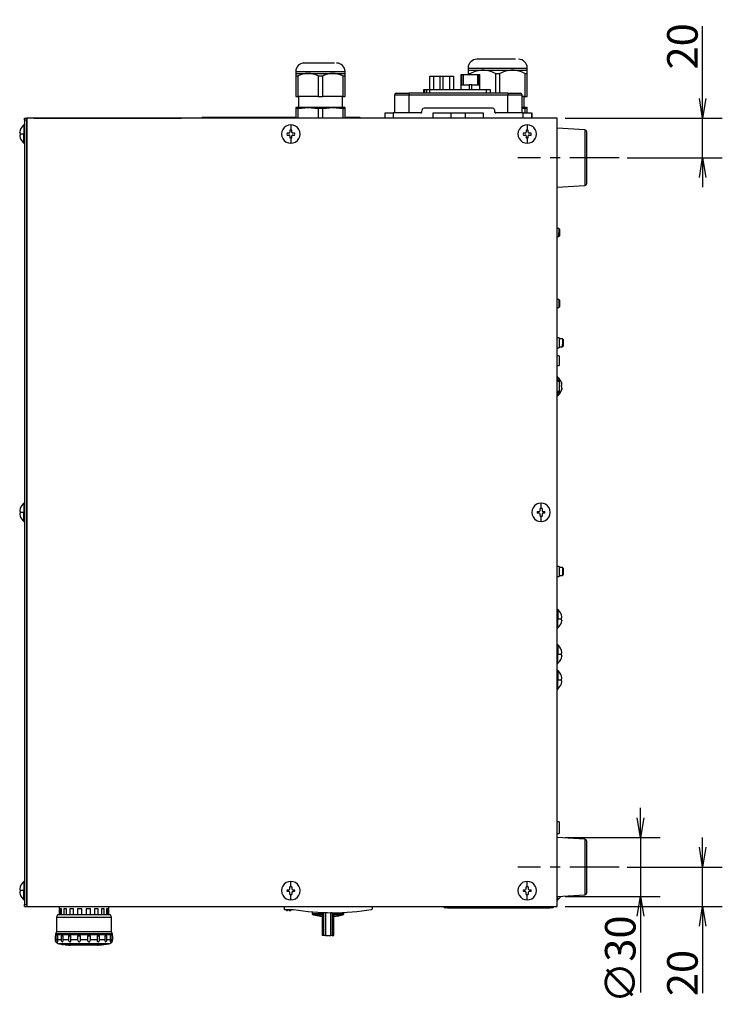
# Model space of a CAD drawing. Extents: x 241 to 2032, y -16 to 1415.
# Drawn here: x 926 to 1283, y 532 to 1032 of the extents above; entities that cross this region are included whole.
import ezdxf

# ---------------------------------------------------------------- set-up
doc = ezdxf.new("R2010")
doc.units = 0
doc.header["$LTSCALE"] = 20
doc.linetypes.add('CENTER', pattern=[2, 1.25, -0.25, 0.25, -0.25])
doc.layers.get('0').update_dxf_attribs({"linetype": 'CONTINUOUS'})
doc.layers.add('MAIN0', color=7, linetype='CONTINUOUS')
doc.dimstyles.new('MAIN001', dxfattribs={"dimtxt": 15.5, "dimasz": 10, "dimexe": 10, "dimexo": 4, "dimgap": 0.09, "dimtad": 1, "dimdec": 3, "dimtxsty": 'STANDARD', "dimcen": 0.09, "dimaunit": 1, "dimazin": 3, "dimtfac": 0.903226, "dimtdec": 4, "dimtmove": 0, "dimatfit": 3, "dimtvp": 0.532258, "dimtolj": 1, "dimtzin": 0})

# ---------------------------------------------------------------- blocks, each defined once
blk = doc.blocks.new('_OPEN')
at = {"color": 0, "linetype": 'BYBLOCK'}
for p, q in [((-1, 0.166667), (0, 0)), ((0, 0), (-1, -0.166667)), ((0, 0), (-1, 0))]:
    blk.add_line(p, q, dxfattribs=at)
blk = doc.blocks.new('*D12')
at = {"layer": 'MAIN0', "color": 0, "linetype": 'BYBLOCK'}
for p, q in [((1241.14, 627.14), (1241.14, 632.14)), ((1202.87, 617.14), (1251.14, 617.14)), ((1241.14, 617.14), (1241.14, 587.14)), ((1202.87, 587.14), (1251.14, 587.14)), ((1241.14, 577.14), (1241.14, 538.5))]:
    blk.add_line(p, q, dxfattribs=at)
at = {"layer": 'MAIN0', "color": 0, "linetype": 'BYBLOCK', "xscale": 10, "yscale": 10, "zscale": 10}
for p, rotation in [((1241.14, 617.14), 270), ((1241.14, 587.14), 90)]:
    blk.add_blockref('_OPEN', p, dxfattribs=dict(at, rotation=rotation))
at = {"layer": 'MAIN0', "color": 0, "linetype": 'BYBLOCK', "insert": (1230.89, 555.25), "char_height": 15.5, "attachment_point": 5, "rotation": 90}
blk.add_mtext('\\A1;∅30', dxfattribs=at)
blk = doc.blocks.new('*D13')
at = {"layer": 'MAIN0', "color": 0, "linetype": 'BYBLOCK'}
for p, q in [((1272.7, 612.14), (1272.7, 617.14)), ((1234.34, 602.14), (1282.7, 602.14)), ((1272.7, 582.14), (1272.7, 602.14)), ((1202.87, 582.14), (1282.7, 582.14)), ((1272.7, 572.14), (1272.7, 538.08))]:
    blk.add_line(p, q, dxfattribs=at)
at = {"layer": 'MAIN0', "color": 0, "linetype": 'BYBLOCK', "xscale": 10, "yscale": 10, "zscale": 10}
for p, rotation in [((1272.7, 602.14), 270), ((1272.7, 582.14), 90)]:
    blk.add_blockref('_OPEN', p, dxfattribs=dict(at, rotation=rotation))
at = {"layer": 'MAIN0', "color": 0, "linetype": 'BYBLOCK', "insert": (1262.45, 548.33), "char_height": 15.5, "attachment_point": 5, "rotation": 90}
blk.add_mtext('\\A1;20', dxfattribs=at)
blk = doc.blocks.new('*D14')
at = {"layer": 'MAIN0', "color": 0, "linetype": 'BYBLOCK'}
for p, q in [((1272.7, 992.14), (1272.7, 1028.91)), ((1202.87, 982.14), (1282.7, 982.14)), ((1272.7, 962.14), (1272.7, 982.14)), ((1234.34, 962.14), (1282.7, 962.14)), ((1272.7, 952.14), (1272.7, 947.14))]:
    blk.add_line(p, q, dxfattribs=at)
at = {"layer": 'MAIN0', "color": 0, "linetype": 'BYBLOCK', "xscale": 10, "yscale": 10, "zscale": 10}
for p, rotation in [((1272.7, 982.14), 270), ((1272.7, 962.14), 90)]:
    blk.add_blockref('_OPEN', p, dxfattribs=dict(at, rotation=rotation))
at = {"layer": 'MAIN0', "color": 0, "linetype": 'BYBLOCK', "insert": (1262.45, 1018.66), "char_height": 15.5, "attachment_point": 5, "rotation": 90}
blk.add_mtext('\\A1;20', dxfattribs=at)

msp = doc.modelspace()

# ---------------------------------------------------------------- linework, layer by layer
at = {"color": 7, "linetype": 'CONTINUOUS'}
for p, q in [((1085.8234, 1010.1396), (1070.4227, 1010.1396)), ((1177.7806, 1012.1396), (1158.1662, 1012.1396)), ((1066.17, 1005.8996), (1066.17, 1004.9481)), ((1066.17, 1004.9481), (1072.4201, 1004.9481)), ((1066.17, 1004.9481), (1066.17, 1003.6481)), ((1072.4201, 1004.9481), (1084.92, 1004.9481)), ((1084.92, 1004.9481), (1091.1701, 1004.9481)), ((1091.1701, 1004.9481), (1091.1701, 1005.8996)), ((1091.1701, 1003.6481), (1091.1701, 1004.9481)), ((1153.6701, 1007.6596), (1153.6701, 1006.5717)), ((1153.6701, 1006.5717), (1161.1701, 1006.5717)), ((1153.6701, 1006.5717), (1153.6701, 1004.8717)), ((1153.6701, 1004.8717), (1154.8126, 1004.8717)), ((1153.6701, 1004.8717), (1153.6701, 1004.3896)), ((1154.8126, 1004.3896), (1154.8126, 1004.8717)), ((1161.1701, 1006.5717), (1176.1701, 1006.5717)), ((1167.5275, 1004.8717), (1169.8126, 1004.8717)), ((1167.5275, 1004.8717), (1167.5275, 994.8396)), ((1169.8126, 994.8396), (1169.8126, 1004.8717)), ((1176.1701, 1006.5717), (1183.6701, 1006.5717)), ((1182.5275, 1004.8717), (1182.5275, 993.1396)), ((1182.5275, 1004.8717), (1183.6701, 1004.8717)), ((1183.6701, 1006.5717), (1183.6701, 1007.6596)), ((1183.6701, 1004.8717), (1183.6701, 1006.5717)), ((1183.6701, 993.1396), (1183.6701, 1004.8717)), ((1066.17, 1003.6481), (1067.3562, 1003.6481)), ((1066.17, 1003.6481), (1066.17, 993.1396)), ((1067.3562, 993.1396), (1067.3562, 1003.6481)), ((1077.4839, 1003.6481), (1079.8562, 1003.6481)), ((1077.4839, 1003.6481), (1077.4839, 993.1396)), ((1079.8562, 993.1396), (1079.8562, 1003.6481)), ((1089.9839, 1003.6481), (1089.9839, 993.1396)), ((1089.9839, 1003.6481), (1091.1701, 1003.6481)), ((1091.1701, 993.1396), (1091.1701, 1003.6481)), ((1134.2951, 996.7396), (1134.2951, 1003.4896)), ((1134.2951, 1003.4896), (1136.2951, 1003.4896)), ((1136.2951, 1003.4896), (1139.5451, 1003.4896)), ((1137.0751, 1003.4909), (1137.0751, 1003.4896)), ((1139.5451, 996.7396), (1139.5451, 1003.4896)), ((1139.5451, 1003.4896), (1141.0451, 1003.4896)), ((1141.0451, 1003.4896), (1144.2951, 1003.4896)), ((1141.0451, 996.7396), (1141.0451, 1003.4896)), ((1144.2951, 1003.4896), (1146.2951, 1003.4896)), ((1146.2951, 1003.4896), (1146.2951, 996.7396)), ((1150.1451, 1004.3896), (1150.3798, 1004.3896)), ((1150.1451, 996.7396), (1150.1451, 1004.3896)), ((1150.3798, 1004.3896), (1150.3798, 999.1896)), ((1150.3798, 1004.3896), (1151.0951, 1004.3896)), ((1151.0951, 1004.3896), (1151.0951, 999.1896)), ((1151.0951, 1004.3896), (1158.5951, 1004.3896)), ((1158.5951, 999.1896), (1158.5951, 1004.3896)), ((1158.5951, 1004.3896), (1159.3104, 1004.3896)), ((1159.3104, 999.1896), (1159.3104, 1004.3896)), ((1159.3104, 1004.3896), (1159.5451, 1004.3896)), ((1159.5451, 996.7396), (1159.5451, 1004.3896)), ((1117.1701, 994.8396), (1123.5701, 994.8396)), ((1173.7701, 994.8396), (1123.5701, 994.8396)), ((1123.5701, 994.8396), (1123.5701, 993.9396)), ((1131.1701, 996.7396), (1131.5442, 996.7396)), ((1131.1701, 994.8396), (1131.1701, 996.7396)), ((1131.5442, 996.7396), (1132.5804, 996.7396)), ((1131.5442, 996.7396), (1131.5442, 994.8396)), ((1132.5804, 996.7396), (1134.1201, 996.7396)), ((1132.5804, 996.7396), (1132.5804, 994.8396)), ((1134.1201, 996.7396), (1134.1201, 994.8396)), ((1134.1201, 996.7396), (1163.0201, 996.7396)), ((1150.3798, 999.1896), (1154.1451, 999.1896)), ((1155.5451, 999.1896), (1154.1451, 999.1896)), ((1155.5451, 999.1896), (1159.3104, 999.1896)), ((1163.0201, 994.8396), (1163.0201, 996.7396)), ((1163.0201, 996.7396), (1164.8201, 996.7396)), ((1164.8201, 996.7396), (1164.8201, 994.8396)), ((1173.7701, 994.8396), (1173.7701, 993.9396)), ((1173.7701, 994.8396), (1180.1701, 994.8396)), ((1066.17, 993.1396), (1067.3562, 993.1396)), ((1077.4839, 993.1396), (1067.3562, 993.1396)), ((1067.52, 993.1396), (1067.52, 987.5396)), ((1077.4839, 993.1396), (1079.8562, 993.1396)), ((1089.9839, 993.1396), (1079.8562, 993.1396)), ((1089.8201, 987.5396), (1089.8201, 993.1396)), ((1089.9839, 993.1396), (1091.1701, 993.1396)), ((1116.2701, 993.9396), (1116.2701, 984.8396)), ((1123.5701, 993.9396), (1116.2701, 993.9396)), ((1173.7701, 993.9396), (1123.5701, 993.9396)), ((1123.5701, 993.9396), (1123.5701, 984.8396)), ((1173.7701, 984.8396), (1173.7701, 993.9396)), ((1181.0701, 993.9396), (1173.7701, 993.9396)), ((1181.0701, 984.8396), (1181.0701, 993.9396)), ((1182.5275, 993.1396), (1181.0701, 993.1396)), ((1182.1201, 987.6396), (1182.1201, 993.1396)), ((1182.5275, 993.1396), (1183.6701, 993.1396)), ((1066.17, 987.5396), (1066.17, 987.1913)), ((1072.4201, 987.5396), (1066.17, 987.5396)), ((1067.3562, 987.1913), (1066.17, 987.1913)), ((1066.17, 987.1913), (1066.17, 982.1396)), ((1067.3562, 987.1913), (1072.4201, 987.5396)), ((1067.3562, 982.1396), (1067.3562, 987.1913)), ((1072.4201, 987.5396), (1077.4839, 987.1913)), ((1084.92, 987.5396), (1072.4201, 987.5396)), ((1079.8562, 987.1913), (1077.4839, 987.1913)), ((1077.4839, 987.1913), (1077.4839, 982.1396)), ((1079.8562, 987.1913), (1084.92, 987.5396)), ((1079.8562, 982.1396), (1079.8562, 987.1913)), ((1084.92, 987.5396), (1089.9839, 987.1913)), ((1091.1701, 987.5396), (1084.92, 987.5396)), ((1089.9839, 987.1913), (1089.9839, 982.1396)), ((1091.1701, 987.1913), (1089.9839, 987.1913)), ((1091.1701, 987.1913), (1091.1701, 987.5396)), ((1091.1701, 982.1396), (1091.1701, 987.1913)), ((1111.3963, 984.8396), (1111.3948, 982.1396)), ((1111.5431, 982.1396), (1111.5484, 984.8396)), ((1111.5482, 984.8396), (1115.6701, 984.8396)), ((1115.6701, 984.8396), (1115.6701, 982.1396)), ((1129.6323, 984.8396), (1115.6701, 984.8396)), ((1130.2278, 985.3665), (1130.3622, 986.4615)), ((1165.9853, 987.3396), (1131.3548, 987.3396)), ((1135.97, 982.1396), (1135.97, 984.8396)), ((1135.97, 984.8396), (1161.3701, 984.8396)), ((1144.9701, 984.8396), (1144.9701, 982.1396)), ((1152.3701, 982.1396), (1152.3701, 984.8396)), ((1161.3701, 984.8396), (1161.3701, 982.1396)), ((1166.9779, 986.4615), (1167.1123, 985.3665)), ((1181.6701, 984.8396), (1167.7078, 984.8396)), ((1183.6701, 987.6396), (1181.0701, 987.6396)), ((1181.0701, 987.2885), (1182.5275, 987.1841)), ((1181.6701, 982.1396), (1181.6701, 984.8396)), ((1181.6701, 984.8396), (1185.792, 984.8396)), ((1182.5275, 987.1841), (1182.5275, 984.8396)), ((1183.6701, 987.1841), (1182.5275, 987.1841)), ((1183.6701, 987.1841), (1183.6701, 987.6396)), ((1183.6701, 984.8396), (1183.6701, 987.1841)), ((1185.7916, 984.8396), (1185.7971, 982.1396)), ((1185.9437, 984.8396), (1185.9454, 982.1396)), ((928.47, 982.1396), (929.67, 982.1396)), ((928.47, 981.1396), (928.47, 982.1396)), ((929.67, 981.1396), (928.47, 981.1396)), ((928.47, 981.1396), (928.47, 583.1396)), ((1198.8701, 982.1396), (929.67, 982.1396)), ((929.67, 982.1396), (929.67, 582.1396)), ((929.67, 583.1396), (929.67, 981.1396)), ((933.17, 982.1496), (933.17, 982.1396)), ((933.17, 982.1496), (936.17, 982.1496)), ((934.17, 982.1596), (934.17, 982.1496)), ((934.17, 982.1596), (936.17, 982.1596)), ((936.17, 982.1596), (936.17, 982.1496)), ((936.17, 982.1596), (1005.17, 982.1596)), ((936.17, 982.1496), (936.17, 982.1396)), ((936.17, 982.1496), (1005.17, 982.1496)), ((1005.17, 982.1596), (1005.17, 982.1496)), ((1005.17, 982.1596), (1007.17, 982.1596)), ((1005.17, 982.1496), (1005.17, 982.1396)), ((1005.17, 982.1496), (1008.17, 982.1496)), ((1007.17, 982.1596), (1007.17, 982.1496)), ((1008.17, 982.1496), (1008.17, 982.1396)), ((1018.67, 982.6396), (1018.67, 982.1396)), ((1018.67, 982.6396), (1021.6701, 982.6396)), ((1021.6701, 982.6396), (1021.6701, 982.1396)), ((1021.6701, 982.6396), (1055.67, 982.6396)), ((1055.67, 982.6396), (1055.67, 982.1396)), ((1055.67, 982.6396), (1058.6701, 982.6396)), ((1058.6701, 982.6396), (1058.6701, 982.1396)), ((1058.6701, 982.6396), (1061.67, 982.6396)), ((1061.67, 982.6396), (1061.67, 982.1396)), ((1061.67, 982.6396), (1066.17, 982.6396)), ((1091.1701, 982.6396), (1095.6701, 982.6396)), ((1095.6701, 982.6396), (1095.6701, 982.1396)), ((1095.6701, 982.6396), (1098.6701, 982.6396)), ((1098.6701, 982.6396), (1098.6701, 982.1396)), ((1198.8701, 582.1396), (1198.8701, 982.1396)), ((926.0538, 974.9978), (926.0557, 975.0183)), ((926.0557, 975.0183), (926.0734, 975.1396)), ((926.3072, 976.0761), (926.0734, 975.1396)), ((926.0734, 974.6396), (926.3072, 974.6396)), ((926.3072, 976.1396), (926.3072, 976.0761)), ((926.3072, 974.6396), (926.3072, 974.1396)), ((928.47, 978.8396), (928.1816, 978.8396)), ((928.1816, 978.8396), (928.1816, 974.1396)), ((1062.67, 974.6596), (1061.7336, 974.6596)), ((1063.1701, 976.0961), (1063.1701, 975.1596)), ((1063.67, 978.8596), (1063.6701, 977.7349)), ((1063.6701, 977.7349), (1063.67, 976.1596)), ((1064.1701, 975.1596), (1064.1701, 976.0961)), ((1065.6065, 974.6596), (1064.67, 974.6596)), ((1182.6701, 974.6596), (1181.7336, 974.6596)), ((1183.1701, 976.0961), (1183.1701, 975.1596)), ((1183.6701, 978.8596), (1183.6701, 977.7349)), ((1183.6701, 977.7349), (1183.6701, 976.1596)), ((1184.1701, 975.1596), (1184.1701, 976.0961)), ((1185.6065, 974.6596), (1184.6701, 974.6596)), ((1212.9365, 976.2019), (1198.8701, 977.1396)), ((1212.9365, 976.2019), (1212.9365, 962.1396)), ((1213.8701, 962.1396), (1213.8701, 975.2051)), ((926.3072, 973.6396), (926.0734, 973.6396)), ((926.0734, 973.1396), (926.3072, 972.2031)), ((927.1276, 974.1397), (926.3072, 974.1396)), ((926.3072, 974.1396), (926.3072, 973.6396)), ((926.3072, 972.2031), (926.3072, 972.1396)), ((928.1816, 974.1396), (927.1276, 974.1397)), ((928.1816, 969.4397), (928.1816, 974.1396)), ((1061.7336, 973.6596), (1062.6701, 973.6596)), ((1063.1701, 973.1597), (1063.1701, 972.2232)), ((1063.67, 972.1596), (1063.67, 969.4596)), ((1064.1701, 972.2232), (1064.1701, 973.1597)), ((1064.67, 973.6596), (1065.6065, 973.6596)), ((1181.7336, 973.6596), (1182.6701, 973.6596)), ((1183.1701, 973.1597), (1183.1701, 972.2232)), ((1183.6701, 972.1596), (1183.6701, 970.6603)), ((1183.6701, 970.6603), (1183.6701, 969.4596)), ((1184.1701, 972.2232), (1184.1701, 973.1597)), ((1184.6701, 973.6596), (1185.6065, 973.6596)), ((928.1816, 969.4396), (928.47, 969.4396)), ((1212.9365, 962.1396), (1212.9365, 948.0774)), ((1213.8701, 949.0748), (1213.8701, 962.1396)), ((1198.8701, 947.1396), (1212.9365, 948.0774)), ((1199.6701, 926.1396), (1198.8701, 926.1396)), ((1200.1701, 925.6396), (1199.6701, 926.1396)), ((1199.6701, 926.1396), (1199.6701, 924.1396)), ((1200.1701, 924.1396), (1200.1701, 925.6396)), ((1198.8701, 922.1396), (1199.6701, 922.1396)), ((1199.6701, 922.1396), (1199.6701, 924.1396)), ((1199.6701, 922.1396), (1200.1701, 922.6396)), ((1200.1701, 922.6396), (1200.1701, 924.1396)), ((1199.6701, 890.1396), (1198.8701, 890.1396)), ((1200.1701, 889.6396), (1199.6701, 890.1396)), ((1199.6701, 890.1396), (1199.6701, 886.1397)), ((1200.1701, 886.6397), (1200.1701, 889.6396)), ((1198.8701, 886.1396), (1199.6701, 886.1396)), ((1199.6701, 886.1396), (1200.1701, 886.6396)), ((1199.8701, 870.6396), (1198.8701, 870.6396)), ((1199.8701, 870.6396), (1199.8701, 865.6396)), ((1201.5701, 870.1396), (1199.8701, 870.1396)), ((1202.0701, 869.6396), (1201.5701, 870.1396)), ((1201.5701, 870.1396), (1201.5701, 867.3898)), ((1202.0701, 867.5772), (1202.0701, 869.6396)), ((1198.8701, 865.6396), (1199.8701, 865.6396)), ((1199.8701, 866.1396), (1201.5701, 866.1396)), ((1201.5701, 866.1396), (1201.5701, 867.3898)), ((1201.5701, 866.1396), (1202.0701, 866.6396)), ((1202.0701, 866.6396), (1202.0701, 867.5772)), ((1199.8701, 861.6396), (1198.8701, 861.6396)), ((1199.8701, 861.6396), (1199.8701, 856.6396)), ((1198.8701, 856.6396), (1199.8701, 856.6396)), ((1199.1585, 850.8396), (1198.8701, 850.8396)), ((1199.1735, 850.8118), (1199.0921, 850.8937)), ((1199.1585, 849.1396), (1199.1585, 850.8396)), ((1199.1585, 850.8222), (1199.5578, 850.3976)), ((1199.8701, 849.1396), (1198.8701, 849.1396)), ((1199.8701, 848.6396), (1198.8701, 848.6396)), ((1199.8701, 849.1396), (1199.8701, 848.6396)), ((1199.8701, 848.6396), (1199.8701, 843.6396)), ((1200.7409, 848.6908), (1201.0329, 848.1322)), ((1201.0329, 848.138), (1201.0329, 848.1395)), ((1201.0329, 848.1345), (1201.0329, 848.138)), ((1201.0329, 848.129), (1201.0329, 848.1345)), ((1201.0329, 848.1215), (1201.0329, 848.129)), ((1201.0329, 848.112), (1201.0329, 848.1215)), ((1201.1688, 847.6486), (1201.0329, 848.112)), ((1201.0329, 846.8045), (1201.2667, 846.7239)), ((1201.0329, 845.8082), (1201.0329, 846.8045)), ((1201.0329, 846.722), (1201.2726, 846.722)), ((1201.2667, 846.5516), (1201.0329, 846.471)), ((1201.2667, 845.7276), (1201.0329, 845.8082)), ((1201.0329, 844.2534), (1201.1501, 844.6442)), ((1201.1688, 844.6306), (1201.0329, 844.1673)), ((1201.1501, 844.6442), (1201.2667, 845.1864)), ((1201.2667, 847.179), (1201.1688, 847.6486)), ((1201.2667, 845.1003), (1201.1688, 844.6306)), ((1201.2453, 845.4035), (1201.2597, 845.5216)), ((1201.2667, 846.7239), (1201.2893, 846.7371)), ((1201.2893, 846.7371), (1201.2942, 846.7666)), ((1198.8701, 843.6396), (1199.8701, 843.6396)), ((1198.8701, 843.1396), (1199.8701, 843.1396)), ((1198.8701, 841.4396), (1199.1585, 841.4396)), ((1199.0152, 841.3247), (1200.1125, 842.4316)), ((1199.1585, 841.4571), (1199.1585, 843.1396)), ((1200.2665, 842.6533), (1199.1585, 841.4571)), ((1199.1585, 841.4571), (1199.1585, 841.4396)), ((1199.8701, 843.6396), (1199.8701, 843.1396)), ((1200.0882, 842.4409), (1200.6758, 843.3539)), ((1200.1125, 842.4316), (1200.1957, 842.5768)), ((1201.0329, 844.1471), (1200.2665, 842.6533)), ((1200.6758, 843.3539), (1200.937, 844.0625)), ((1200.7384, 843.5238), (1200.9146, 843.8313)), ((1200.9146, 843.8313), (1200.9776, 844.0717)), ((1201.0329, 844.1471), (1201.0329, 844.2534)), ((1201.0329, 844.1471), (1201.0329, 844.1396)), ((928.47, 786.8496), (928.1816, 786.8496)), ((928.1816, 786.8496), (928.1816, 782.1496)), ((1190.67, 785.649), (1190.67, 786.8496)), ((1190.67, 784.1496), (1190.67, 785.649)), ((926.0538, 783.0078), (926.0557, 783.0283)), ((926.0557, 783.0283), (926.0734, 783.1496)), ((926.3072, 784.0861), (926.0734, 783.1496)), ((926.0734, 782.6496), (926.3072, 782.6496)), ((926.3072, 781.6496), (926.0734, 781.6496)), ((926.0734, 781.1496), (926.3072, 780.2131)), ((926.3072, 784.1496), (926.3072, 784.0861)), ((926.3072, 782.6496), (926.3072, 782.1496)), ((927.1276, 782.1497), (926.3072, 782.1496)), ((926.3072, 782.1496), (926.3072, 781.6496)), ((926.3072, 780.2131), (926.3072, 780.1496)), ((928.1816, 782.1496), (927.1276, 782.1497)), ((928.1816, 777.4497), (928.1816, 782.1496)), ((1188.7336, 782.6496), (1189.67, 782.6496)), ((1189.67, 781.6496), (1188.7336, 781.6496)), ((1190.17, 783.1496), (1190.17, 784.0861)), ((1190.17, 780.2131), (1190.17, 781.1496)), ((1190.6701, 778.5744), (1190.67, 780.1496)), ((1191.17, 784.0861), (1191.17, 783.1496)), ((1191.17, 781.1496), (1191.17, 780.2131)), ((1191.67, 782.6496), (1192.6065, 782.6496)), ((1192.6065, 781.6496), (1191.67, 781.6496)), ((928.1816, 777.4496), (928.47, 777.4496)), ((1190.67, 777.4496), (1190.6701, 778.5744)), ((1199.8701, 754.6396), (1198.8701, 754.6396)), ((1199.8701, 754.6396), (1199.8701, 749.6396)), ((1198.8701, 749.6396), (1199.8701, 749.6396)), ((1201.5701, 754.1396), (1199.8701, 754.1396)), ((1199.8701, 750.1396), (1201.5701, 750.1396)), ((1202.0701, 753.6396), (1201.5701, 754.1396)), ((1201.5701, 754.1396), (1201.5701, 750.4562)), ((1201.5701, 750.1396), (1202.0701, 750.6396)), ((1201.5701, 750.1396), (1201.5701, 750.4562)), ((1202.0701, 750.877), (1202.0701, 753.6396)), ((1202.0701, 750.6396), (1202.0701, 750.877)), ((1199.1585, 732.8396), (1198.8701, 732.8396)), ((1199.1585, 732.8396), (1199.1585, 732.7918)), ((1199.1585, 732.7918), (1199.1585, 732.4149)), ((1199.1585, 732.4149), (1199.1585, 731.6916)), ((1199.1585, 731.6916), (1199.1585, 730.6806)), ((1199.1585, 730.6806), (1199.1585, 729.4638)), ((1201.0329, 730.0761), (1201.0329, 730.1396)), ((1201.2667, 729.1396), (1201.0329, 730.0761)), ((1199.1585, 729.4638), (1199.1585, 728.1396)), ((1199.1585, 728.1396), (1200.2125, 728.1396)), ((1199.1585, 726.8155), (1199.1585, 728.1396)), ((1199.1585, 725.5986), (1199.1585, 726.8155)), ((1199.1585, 724.5876), (1199.1585, 725.5986)), ((1200.2125, 728.1396), (1201.0329, 728.1396)), ((1201.0329, 728.6396), (1201.2667, 728.6396)), ((1201.0329, 728.5782), (1201.0329, 728.6396)), ((1201.0329, 728.5164), (1201.0329, 728.5782)), ((1201.0329, 728.4542), (1201.0329, 728.5164)), ((1201.0329, 728.3916), (1201.0329, 728.4542)), ((1201.0329, 728.3288), (1201.0329, 728.3916)), ((1201.0329, 728.2659), (1201.0329, 728.3288)), ((1201.0329, 728.2028), (1201.0329, 728.2659)), ((1201.0329, 728.1396), (1201.0329, 728.2028)), ((1201.0329, 728.0765), (1201.0329, 728.1396)), ((1201.0329, 728.0134), (1201.0329, 728.0765)), ((1201.0329, 727.9504), (1201.0329, 728.0134)), ((1201.0329, 727.8876), (1201.0329, 727.9504)), ((1201.0329, 727.8251), (1201.0329, 727.8876)), ((1201.0329, 727.7629), (1201.0329, 727.8251)), ((1201.0329, 727.701), (1201.0329, 727.7629)), ((1201.0329, 727.6396), (1201.0329, 727.701)), ((1201.2667, 727.6396), (1201.0329, 727.6396)), ((1201.0329, 726.2031), (1201.2667, 727.1396)), ((1201.0329, 726.1396), (1201.0329, 726.2031)), ((1201.2844, 727.261), (1201.2667, 727.1396)), ((1201.2864, 727.2814), (1201.2844, 727.261)), ((1198.8701, 723.4396), (1199.1585, 723.4396)), ((1199.1585, 723.8643), (1199.1585, 724.5876)), ((1199.1585, 723.4875), (1199.1585, 723.8643)), ((1199.1585, 723.4396), (1199.1585, 723.4875)), ((1199.1585, 714.8396), (1198.8701, 714.8396)), ((1199.1585, 714.8396), (1199.1585, 714.7918)), ((1199.1585, 714.7918), (1199.1585, 714.4149)), ((1199.1585, 714.4149), (1199.1585, 713.6916)), ((1199.1585, 713.6916), (1199.1585, 712.6806)), ((1199.1585, 712.6806), (1199.1585, 711.4638)), ((1199.1585, 711.4638), (1199.1585, 710.1396)), ((1199.1585, 710.1396), (1200.2125, 710.1396)), ((1199.1585, 708.8155), (1199.1585, 710.1396)), ((1200.2125, 710.1396), (1201.0329, 710.1396)), ((1201.0329, 712.0761), (1201.0329, 712.1396)), ((1201.2667, 711.1396), (1201.0329, 712.0761)), ((1201.0329, 710.6396), (1201.2667, 710.6396)), ((1201.0329, 710.5782), (1201.0329, 710.6396)), ((1201.0329, 710.5164), (1201.0329, 710.5782)), ((1201.0329, 710.4542), (1201.0329, 710.5164)), ((1201.0329, 710.3916), (1201.0329, 710.4542)), ((1201.0329, 710.3289), (1201.0329, 710.3916)), ((1201.0329, 710.2659), (1201.0329, 710.3289)), ((1201.0329, 710.2028), (1201.0329, 710.2659)), ((1201.0329, 710.1396), (1201.0329, 710.2028)), ((1201.0329, 710.0765), (1201.0329, 710.1396)), ((1201.0329, 710.0134), (1201.0329, 710.0765)), ((1201.0329, 709.9504), (1201.0329, 710.0134)), ((1201.0329, 709.8876), (1201.0329, 709.9504)), ((1201.0329, 709.8251), (1201.0329, 709.8876)), ((1201.0329, 709.7629), (1201.0329, 709.8251)), ((1201.0329, 709.701), (1201.0329, 709.7629)), ((1201.0329, 709.6396), (1201.0329, 709.701)), ((1201.2667, 709.6396), (1201.0329, 709.6396)), ((1198.8701, 705.4396), (1199.1585, 705.4396)), ((1199.1585, 707.5986), (1199.1585, 708.8155)), ((1199.1585, 706.5876), (1199.1585, 707.5986)), ((1199.1585, 705.8644), (1199.1585, 706.5876)), ((1199.1585, 705.4875), (1199.1585, 705.8644)), ((1199.1585, 705.4396), (1199.1585, 705.4875)), ((1201.0329, 708.2031), (1201.2667, 709.1396)), ((1201.0329, 708.1396), (1201.0329, 708.2031)), ((1201.2844, 709.261), (1201.2667, 709.1396)), ((1201.2864, 709.2814), (1201.2844, 709.261)), ((1199.1585, 701.8396), (1198.8701, 701.8396)), ((1199.1585, 701.8396), (1199.1585, 701.7918)), ((1199.1585, 701.7918), (1199.1585, 701.4149)), ((1199.1585, 701.4149), (1199.1585, 700.6916)), ((1199.1585, 700.6916), (1199.1585, 699.6806)), ((1199.1585, 699.6806), (1199.1585, 698.4638)), ((1199.1585, 698.4638), (1199.1585, 697.1396)), ((1199.1585, 697.1396), (1200.2125, 697.1396)), ((1199.1585, 695.8155), (1199.1585, 697.1396)), ((1199.1585, 694.5986), (1199.1585, 695.8155)), ((1200.2125, 697.1396), (1201.0329, 697.1396)), ((1201.0329, 699.0761), (1201.0329, 699.1396)), ((1201.2667, 698.1396), (1201.0329, 699.0761)), ((1201.0329, 697.6396), (1201.2667, 697.6396)), ((1201.0329, 697.5782), (1201.0329, 697.6396)), ((1201.0329, 697.5164), (1201.0329, 697.5782)), ((1201.0329, 697.4542), (1201.0329, 697.5164)), ((1201.0329, 697.3916), (1201.0329, 697.4542)), ((1201.0329, 697.3288), (1201.0329, 697.3916)), ((1201.0329, 697.2659), (1201.0329, 697.3288)), ((1201.0329, 697.2028), (1201.0329, 697.2659)), ((1201.0329, 697.1396), (1201.0329, 697.2028)), ((1201.0329, 697.0765), (1201.0329, 697.1396)), ((1201.0329, 697.0134), (1201.0329, 697.0765)), ((1201.0329, 696.9504), (1201.0329, 697.0134)), ((1201.0329, 696.8876), (1201.0329, 696.9504)), ((1201.0329, 696.8251), (1201.0329, 696.8876)), ((1201.0329, 696.7629), (1201.0329, 696.8251)), ((1201.0329, 696.701), (1201.0329, 696.7629)), ((1201.0329, 696.6396), (1201.0329, 696.701)), ((1201.2667, 696.6396), (1201.0329, 696.6396)), ((1201.0329, 695.2031), (1201.2667, 696.1396)), ((1201.0329, 695.1396), (1201.0329, 695.2031)), ((1198.8701, 692.4396), (1199.1585, 692.4396)), ((1199.1585, 693.5876), (1199.1585, 694.5986)), ((1199.1585, 692.8643), (1199.1585, 693.5876)), ((1199.1585, 692.4875), (1199.1585, 692.8643)), ((1199.1585, 692.4396), (1199.1585, 692.4875)), ((1199.8701, 625.1396), (1198.8701, 625.1396)), ((1199.8701, 625.1396), (1199.8701, 619.1396)), ((1198.8701, 619.1396), (1199.8701, 619.1396)), ((1212.9365, 616.2019), (1198.8701, 617.1396)), ((1212.9365, 616.2018), (1212.9365, 602.1396)), ((1213.8701, 602.1396), (1213.8701, 615.2051)), ((1212.9365, 602.1396), (1212.9365, 588.0774)), ((1213.8701, 589.0748), (1213.8701, 602.1396)), ((928.47, 594.8396), (928.1816, 594.8396)), ((928.1816, 594.8396), (928.1816, 590.1396)), ((1063.67, 592.1396), (1063.67, 594.8396)), ((1183.6701, 593.639), (1183.6701, 594.8396)), ((926.0538, 590.9978), (926.0557, 591.0182)), ((926.0557, 591.0182), (926.0734, 591.1396)), ((926.3072, 592.0761), (926.0734, 591.1396)), ((926.0734, 590.6396), (926.3072, 590.6396)), ((926.3072, 592.1396), (926.3072, 592.0761)), ((926.3072, 590.6396), (926.3072, 590.1396)), ((926.3072, 590.1396), (926.3072, 589.6396)), ((927.1276, 590.1396), (926.3072, 590.1396)), ((928.1816, 590.1396), (927.1276, 590.1396)), ((928.1816, 585.4396), (928.1816, 590.1396)), ((1061.7336, 590.6396), (1062.6701, 590.6396)), ((1063.1701, 591.1396), (1063.1701, 592.0761)), ((1064.1701, 592.0761), (1064.1701, 591.1396)), ((1064.67, 590.6396), (1065.6065, 590.6396)), ((1181.7336, 590.6396), (1182.6701, 590.6396)), ((1183.1701, 591.1396), (1183.1701, 592.0761)), ((1183.6701, 592.1396), (1183.6701, 593.639)), ((1184.1701, 592.0761), (1184.1701, 591.1396)), ((1184.6701, 590.6396), (1185.6065, 590.6396)), ((926.3072, 589.6396), (926.0734, 589.6396)), ((926.0734, 589.1396), (926.3072, 588.2031)), ((926.3072, 588.2031), (926.3072, 588.1396)), ((928.1816, 585.4396), (928.47, 585.4396)), ((1062.67, 589.6396), (1061.7336, 589.6396)), ((1063.1701, 588.2031), (1063.1701, 589.1396)), ((1063.6701, 586.5644), (1063.67, 588.1396)), ((1063.67, 585.4396), (1063.6701, 586.5644)), ((1064.1701, 589.1396), (1064.1701, 588.2031)), ((1065.6065, 589.6396), (1064.67, 589.6396)), ((1182.6701, 589.6396), (1181.7336, 589.6396)), ((1183.1701, 588.2031), (1183.1701, 589.1396)), ((1183.6701, 586.5644), (1183.6701, 588.1396)), ((1183.6701, 585.4396), (1183.6701, 586.5644)), ((1184.1701, 589.1396), (1184.1701, 588.2031)), ((1185.6065, 589.6396), (1184.6701, 589.6396)), ((1198.8701, 587.1396), (1212.9365, 588.0774)), ((1198.8701, 585.4396), (1199.1585, 585.4396)), ((1199.1585, 585.4396), (1199.1585, 587.1588)), ((928.47, 583.1396), (929.67, 583.1396)), ((928.47, 582.1396), (928.47, 583.1396)), ((928.47, 582.1396), (929.67, 582.1396)), ((929.67, 582.1396), (1198.8701, 582.1396)), ((946.12, 582.1396), (946.12, 580.8396)), ((946.1656, 580.8396), (946.12, 580.8396)), ((946.1656, 577.9396), (946.1656, 580.8396)), ((947.2852, 580.8396), (946.5543, 580.8396)), ((946.5543, 580.8396), (946.5543, 577.9396)), ((947.2852, 577.9396), (947.2852, 580.8396)), ((949.778, 580.8396), (948.4042, 580.8396)), ((948.4042, 580.8396), (948.4042, 577.9396)), ((949.778, 577.9396), (949.778, 580.8396)), ((953.3433, 580.8396), (951.4924, 580.8396)), ((951.4924, 580.8396), (951.4924, 577.9396)), ((953.3433, 577.9396), (953.3433, 580.8396)), ((957.551, 580.8396), (955.4463, 580.8396)), ((955.4463, 580.8396), (955.4463, 577.9396)), ((957.551, 577.9396), (957.551, 580.8396)), ((961.8938, 580.8396), (959.7891, 580.8396)), ((959.7891, 580.8396), (959.7891, 577.9396)), ((961.8938, 577.9396), (961.8938, 580.8396)), ((965.8477, 580.8396), (963.9969, 580.8396)), ((963.9969, 580.8396), (963.9969, 577.9396)), ((965.8477, 577.9396), (965.8477, 580.8396)), ((968.9359, 580.8396), (967.5621, 580.8396)), ((967.5621, 580.8396), (967.5621, 577.9396)), ((968.9359, 577.9396), (968.9359, 580.8396)), ((970.7858, 580.8396), (970.0549, 580.8396)), ((970.0549, 580.8396), (970.0549, 577.9396)), ((970.7858, 577.9396), (970.7858, 580.8396)), ((971.2201, 580.8396), (971.1745, 580.8396)), ((971.1745, 580.8396), (971.1745, 577.9396)), ((971.2201, 580.8396), (971.2201, 582.1396)), ((1060.2593, 582.1396), (1060.2629, 581.2168)), ((1060.4601, 580.4196), (1060.4601, 580.7804)), ((1060.6601, 580.4196), (1060.4601, 580.4196)), ((1064.46, 580.4196), (1060.6601, 580.4196)), ((1060.8629, 580.6192), (1065.0631, 580.6192)), ((1061.4742, 580.4196), (1061.4742, 580.0184)), ((1061.5459, 580.0196), (1061.4748, 580.0196)), ((1061.5459, 580.4196), (1061.5459, 580.0196)), ((1061.5459, 580.0196), (1061.9549, 580.0196)), ((1061.8613, 580.0196), (1061.8613, 580.0167)), ((1061.9549, 580.0196), (1061.9549, 580.4196)), ((1062.0845, 580.0196), (1062.0845, 580.4196)), ((1062.2234, 580.4196), (1062.2234, 580.0196)), ((1062.3962, 580.4196), (1062.3962, 580.0196)), ((1062.745, 580.4196), (1062.745, 580.0196)), ((1062.745, 580.0196), (1063.3005, 580.0196)), ((1063.3005, 580.4196), (1063.3005, 580.0196)), ((1063.3005, 580.0196), (1063.6647, 580.0196)), ((1063.6647, 580.4196), (1063.6647, 580.0196)), ((1063.6962, 580.0171), (1063.6962, 580.4196)), ((1064.6601, 580.4196), (1064.46, 580.4196)), ((1064.6601, 580.6192), (1064.6601, 580.4196)), ((1105.079, 581.1252), (1105.0832, 582.1396)), ((1143.1701, 581.3396), (1142.1701, 581.3396)), ((1143.1701, 581.3396), (1195.1701, 581.3396)), ((1196.1701, 581.3396), (1195.1701, 581.3396)), ((945.1701, 577.9396), (944.67, 576.4396)), ((944.67, 576.4396), (944.67, 569.3134)), ((958.6701, 576.4396), (944.67, 576.4396)), ((946.12, 577.9396), (945.1701, 577.9396)), ((971.2201, 577.9396), (946.12, 577.9396)), ((972.6701, 576.4396), (958.6701, 576.4396)), ((972.1701, 577.9396), (971.2201, 577.9396)), ((972.6701, 576.4396), (972.1701, 577.9396)), ((972.6701, 569.3134), (972.6701, 576.4396)), ((1074.5701, 579.4033), (1074.5701, 578.5681)), ((1075.1883, 577.789), (1079.7468, 577.789)), ((1075.1883, 577.789), (1079.5987, 577.0757)), ((1079.5702, 577.1802), (1079.5702, 567.4365)), ((1079.7468, 577.789), (1079.5864, 577.2592)), ((1079.5864, 577.2592), (1079.5917, 577.1802)), ((1079.8, 578.9396), (1080.4637, 578.9396)), ((1079.8, 578.9396), (1079.8, 578.5681)), ((1081.2037, 578.9396), (1080.4637, 578.9396)), ((1080.4637, 567.4396), (1080.4637, 578.9396)), ((1081.2037, 578.9396), (1081.2037, 567.4396)), ((1084.6768, 578.9396), (1083.9367, 578.9396)), ((1083.9367, 567.4396), (1083.9367, 578.9396)), ((1084.6768, 578.9396), (1085.0701, 578.9396)), ((1084.6768, 578.9396), (1084.6768, 567.4396)), ((1085.3404, 578.5681), (1085.3404, 578.9396)), ((1085.555, 577.254), (1085.3937, 577.789)), ((1085.5335, 577.075), (1088.0202, 577.3998)), ((1085.5484, 577.1806), (1085.555, 577.254)), ((1085.5702, 567.4365), (1085.5702, 577.1806)), ((1088.0202, 577.3998), (1089.9518, 577.789)), ((1090.5701, 578.5681), (1090.5701, 579.0657)), ((944.1701, 567.6751), (944.1701, 567.1396)), ((944.1701, 567.1396), (944.1882, 567.1396)), ((944.1882, 565.1409), (944.1882, 567.1396)), ((944.8135, 565.1409), (944.1882, 565.1409)), ((944.2165, 564.7944), (944.1882, 565.1409)), ((944.2883, 564.4943), (944.2165, 564.7944)), ((944.67, 569.3134), (944.2605, 568.1882)), ((958.6701, 569.3134), (944.67, 569.3134)), ((944.8135, 567.1396), (945.3096, 567.1396)), ((944.8135, 567.1396), (944.8135, 565.1409)), ((944.8135, 565.1409), (944.8605, 564.7694)), ((944.8605, 564.7694), (944.9961, 564.4371)), ((945.3096, 565.1409), (945.3096, 567.1396)), ((947.1102, 565.1409), (945.3096, 565.1409)), ((945.322, 564.7944), (945.3096, 565.1409)), ((945.3467, 564.4943), (945.322, 564.7944)), ((947.1102, 567.1396), (948.0424, 567.1396)), ((947.1102, 567.1396), (947.1102, 565.1409)), ((947.1102, 565.1409), (947.1659, 564.7694)), ((947.1659, 564.7694), (947.3342, 564.4371)), ((948.012, 564.4943), (948.0375, 564.7944)), ((948.0375, 564.7944), (948.0424, 565.1409)), ((948.0424, 565.1409), (948.0424, 567.1396)), ((950.8011, 565.1409), (948.0424, 565.1409)), ((950.8011, 567.1396), (952.0571, 567.1396)), ((950.8011, 567.1396), (950.8011, 565.1409)), ((950.8011, 565.1409), (950.8589, 564.7694)), ((950.8589, 564.7694), (951.0395, 564.4371)), ((951.9629, 564.4943), (952.0354, 564.7944)), ((952.0354, 564.7944), (952.0571, 565.1409)), ((952.0571, 565.1409), (952.0571, 567.1396)), ((955.4412, 565.1409), (952.0571, 565.1409)), ((955.4412, 567.1396), (956.8695, 567.1396)), ((955.4412, 567.1396), (955.4412, 565.1409)), ((955.4412, 565.1409), (955.4941, 564.7694)), ((955.4941, 564.7694), (955.6652, 564.4371)), ((956.7228, 564.4943), (956.8336, 564.7944)), ((956.8336, 564.7944), (956.8695, 565.1409)), ((956.8695, 565.1409), (956.8695, 567.1396)), ((960.4707, 565.1409), (956.8695, 565.1409)), ((972.6701, 569.3134), (958.6701, 569.3134)), ((960.4707, 567.1396), (961.899, 567.1396)), ((960.4707, 567.1396), (960.4707, 565.1409)), ((960.4707, 565.1409), (960.5123, 564.7694)), ((960.5123, 564.7694), (960.6533, 564.4371)), ((961.7175, 564.4943), (961.8533, 564.7944)), ((961.8533, 564.7944), (961.899, 565.1409)), ((961.899, 565.1409), (961.899, 567.1396)), ((965.283, 565.1409), (961.899, 565.1409)), ((965.283, 567.1396), (966.539, 567.1396)), ((965.283, 567.1396), (965.283, 565.1409)), ((965.283, 565.1409), (965.3083, 564.7694)), ((965.3083, 564.7694), (965.4022, 564.4371)), ((966.3447, 564.4943), (966.489, 564.7944)), ((966.489, 564.7944), (966.539, 565.1409)), ((966.539, 565.1409), (966.539, 567.1396)), ((969.2977, 565.1409), (966.539, 565.1409)), ((969.2977, 567.1396), (970.2299, 567.1396)), ((969.2977, 567.1396), (969.2977, 565.1409)), ((969.2977, 565.1409), (969.3036, 564.7694)), ((969.3036, 564.7694), (969.3391, 564.4371)), ((970.0461, 564.4943), (970.1817, 564.7944)), ((970.1817, 564.7944), (970.2299, 565.1409)), ((970.2299, 565.1409), (970.2299, 567.1396)), ((972.0305, 565.1409), (970.2299, 565.1409)), ((972.0164, 564.7694), (971.9892, 564.4371)), ((972.0305, 565.1409), (972.0164, 564.7694)), ((972.0305, 567.1396), (972.5266, 567.1396)), ((972.0305, 567.1396), (972.0305, 565.1409)), ((972.3755, 564.4943), (972.4859, 564.7944)), ((972.4859, 564.7944), (972.5266, 565.1409)), ((972.5266, 565.1409), (972.5266, 567.1396)), ((973.1519, 565.1409), (972.5266, 565.1409)), ((973.0796, 568.1882), (972.6701, 569.3134)), ((973.1519, 567.1396), (973.1701, 567.1396)), ((973.1519, 567.1396), (973.1519, 565.1409)), ((973.1701, 567.1396), (973.1701, 567.6751)), ((1080.4637, 567.4396), (1079.6177, 567.4396)), ((1081.2037, 567.4396), (1080.4637, 567.4396)), ((1081.2037, 567.4396), (1083.9367, 567.4396)), ((1084.6768, 567.4396), (1083.9367, 567.4396)), ((1084.6768, 567.4396), (1085.5231, 567.4396)), ((944.3475, 564.3312), (944.2883, 564.4943)), ((944.3931, 564.2275), (944.3475, 564.3312)), ((944.4178, 564.1771), (944.3931, 564.2275)), ((944.4161, 564.1805), (944.4178, 564.1771)), ((944.9961, 564.4371), (945.1124, 564.2784)), ((945.1124, 564.2784), (945.2277, 564.1865)), ((945.2277, 564.1865), (945.303, 564.1771)), ((945.303, 564.1771), (945.3424, 564.2275)), ((945.3424, 564.2275), (945.3548, 564.3312)), ((945.3548, 564.3312), (945.3467, 564.4943)), ((947.3342, 564.4371), (947.4901, 564.2784)), ((947.4901, 564.2784), (947.6637, 564.1865)), ((947.6637, 564.1865), (947.8006, 564.1771)), ((947.8006, 564.1771), (947.8992, 564.2275)), ((947.8992, 564.2275), (947.9681, 564.3312)), ((947.9681, 564.3312), (948.012, 564.4943)), ((949.2445, 562.8117), (948.27, 562.8117)), ((949.0701, 562.8117), (949.0701, 562.7109)), ((949.0701, 562.7109), (949.9695, 562.7109)), ((949.2445, 562.8659), (949.2445, 562.8117)), ((949.9695, 562.8216), (949.9695, 562.7109)), ((950.6946, 562.7878), (950.6946, 562.6183)), ((951.0395, 564.4371), (951.2163, 564.2784)), ((951.2163, 564.2784), (951.4272, 564.1865)), ((951.4272, 564.1865), (951.6091, 564.1771)), ((951.6091, 564.1771), (951.7551, 564.2275)), ((951.7551, 564.2275), (951.8723, 564.3312)), ((951.8723, 564.3312), (951.9629, 564.4943)), ((965.4359, 562.4396), (951.9042, 562.4396)), ((955.6652, 564.4371), (955.8416, 564.2784)), ((955.8416, 564.2784), (956.0644, 564.1865)), ((967.1892, 562.8117), (955.9783, 562.8117)), ((956.0644, 564.1865), (956.2693, 564.1771)), ((956.1854, 562.8117), (956.1854, 562.7109)), ((956.1854, 562.7109), (966.5339, 562.7109)), ((956.2693, 564.1771), (956.445, 564.2275)), ((956.445, 564.2275), (956.5964, 564.3312)), ((956.5964, 564.3312), (956.7228, 564.4943)), ((960.6533, 564.4371), (960.808, 564.2784)), ((960.808, 564.2784), (961.0158, 564.1865)), ((961.0158, 564.1865), (961.219, 564.1771)), ((961.219, 564.1771), (961.4034, 564.2275)), ((961.4034, 564.2275), (961.5706, 564.3312)), ((961.5706, 564.3312), (961.7175, 564.4943)), ((965.4022, 564.4371), (965.5165, 564.2784)), ((965.5165, 564.2784), (965.6842, 564.1865)), ((965.6842, 564.1865), (965.8614, 564.1771)), ((965.8614, 564.1771), (966.032, 564.2275)), ((966.032, 564.2275), (966.1949, 564.3312)), ((966.1949, 564.3312), (966.3447, 564.4943)), ((966.5339, 562.8117), (966.5339, 562.7109)), ((969.3391, 564.4371), (969.3993, 564.2784)), ((969.3993, 564.2784), (969.5067, 564.1865)), ((969.5067, 564.1865), (969.6363, 564.1771)), ((969.6363, 564.1771), (969.7727, 564.2275)), ((969.7727, 564.2275), (969.9117, 564.3312)), ((969.9117, 564.3312), (970.0461, 564.4943)), ((971.9892, 564.4371), (971.9879, 564.2784)), ((971.9879, 564.2784), (972.0221, 564.1865)), ((972.0221, 564.1865), (972.0885, 564.1771)), ((972.0885, 564.1771), (972.1743, 564.2275)), ((972.1743, 564.2275), (972.2725, 564.3312)), ((972.2725, 564.3312), (972.3755, 564.4943))]:
    msp.add_line(p, q, dxfattribs=at)
at = {"color": 8, "linetype": 'CONTINUOUS'}
for p, q in [((1066.17, 1005.8996), (1091.1701, 1005.8996)), ((1153.6701, 1007.6596), (1183.6701, 1007.6596)), ((1136.2951, 996.7396), (1136.2951, 1003.4896)), ((1144.2951, 996.7396), (1144.2951, 1003.4896)), ((1154.1451, 999.1896), (1154.1451, 996.7396)), ((1155.5451, 996.7396), (1155.5451, 999.1896)), ((1201.2667, 846.7239), (1201.0329, 846.7239)), ((1201.0329, 846.5516), (1201.2667, 846.5516)), ((1060.6601, 580.4196), (1060.6601, 580.6594)), ((1064.46, 580.6192), (1064.46, 580.4196)), ((1143.1701, 582.1396), (1143.1701, 581.3396)), ((1195.1701, 582.1396), (1195.1701, 581.3396)), ((1074.5701, 578.5681), (1079.8, 578.5681)), ((1085.3404, 578.5681), (1090.5701, 578.5681)), ((1085.3937, 577.789), (1089.9518, 577.789)), ((958.6701, 567.6751), (944.1701, 567.6751)), ((958.6701, 568.1882), (944.2605, 568.1882)), ((973.0796, 568.1882), (958.6701, 568.1882)), ((973.1701, 567.6751), (958.6701, 567.6751)), ((958.6701, 563.1667), (945.8496, 563.1667)), ((958.6701, 562.4601), (951.441, 562.4601)), ((971.4906, 563.1667), (958.6701, 563.1667)), ((965.8992, 562.4601), (958.6701, 562.4601))]:
    msp.add_line(p, q, dxfattribs=at)
at = {"color": 7, "linetype": 'CONTINUOUS'}
for centre, radius, start, end in [((1070.4101, 1005.8996), 4.24, 90, 180), ((1086.9301, 1005.8996), 4.24, 0, 90), ((1158.1501, 1007.6596), 4.48, 90, 180), ((1179.1901, 1007.6596), 4.48, 0, 90), ((1072.5971, 993.7459), 11.2036, 90.905639, 117.8908), ((1072.1281, 993.2983), 11.6535, 62.63928, 88.564241), ((1085.0971, 993.7459), 11.2036, 90.905682, 117.890798), ((1084.6281, 993.2983), 11.6535, 62.639278, 88.564283), ((1161.4273, 992.8721), 13.7019, 91.075745, 118.865696), ((1160.7944, 992.4293), 14.1474, 61.580179, 88.47838), ((1176.4273, 992.8721), 13.7019, 91.07574, 118.8657), ((1175.7944, 992.4293), 14.1474, 61.580164, 88.478386), ((1117.1701, 993.9396), 0.9, 90, 180), ((1180.1701, 993.9396), 0.9, 0, 90), ((1129.6323, 985.4396), 0.6, 270, 353), ((1131.3548, 986.3396), 1, 90, 173), ((1165.9853, 986.3396), 1, 7, 90), ((1167.7078, 985.4396), 0.6, 187, 270), ((926.7102, 974.8896), 0.6841, 158.564765, 201.435235), ((931.2518, 974.732), 5.0981, 126.941227, 164.499847), ((1063.6701, 974.1596), 4.7, 90.000026, 270.000028), ((1063.6701, 974.1596), 2, 165.522488, 194.477512), ((1062.67, 975.1597), 0.5, 270.001011, 359.997281), ((1063.6701, 974.1596), 2, 90, 104.477512), ((1063.6701, 974.1596), 4.7, 270, 450.000003), ((1063.6701, 974.1596), 2, 75.522488, 90), ((1064.67, 975.1596), 0.5, 179.998873, 270.001127), ((1063.6701, 974.1596), 2, 345.522488, 374.477512), ((1183.6701, 974.1596), 4.7, 90.000026, 270.000028), ((1183.6701, 974.1596), 2, 165.522488, 194.477512), ((1182.67, 975.1597), 0.5, 270.001629, 359.99773), ((1183.6701, 974.1596), 2, 90, 104.477512), ((1183.6701, 974.1596), 4.7, 270, 450.000003), ((1183.6701, 974.1596), 2, 75.522488, 90), ((1184.6701, 975.1596), 0.5, 180.000985, 269.999655), ((1183.6701, 974.1596), 2, 345.522488, 374.477512), ((1212.8701, 975.2041), 1, 0.058453, 86.188294), ((926.9139, 973.3896), 0.8769, 163.435454, 196.564546), ((931.5049, 973.662), 5.3755, 195.989723, 232.706809), ((1062.67, 973.1596), 0.5, 0.002719, 89.997281), ((1063.6701, 974.1596), 2, 255.522488, 270.000001), ((1063.6701, 974.1596), 2, 270.000001, 284.477512), ((1064.6701, 973.1596), 0.5, 90.002719, 179.997281), ((1182.6701, 973.1596), 0.5, 0.000864, 89.999776), ((1183.6701, 974.1596), 2, 255.522488, 270.000001), ((1183.6701, 974.1596), 2, 270.000001, 284.477512), ((1184.6701, 973.1596), 0.5, 90.00167, 179.99769), ((1212.8701, 949.0752), 1, 273.811357, 359.980671), ((1195.5165, 846.3691), 5.7477, 3.916596, 52.493054), ((1199.2828, 846.8121), 2.0175, 359.774076, 370.477363), ((1200.9026, 846.7237), 0.4028, 334.711933, 370.244207), ((1200.4619, 845.457), 0.8491, 341.415967, 378.584033), ((1199.8009, 845.4164), 1.4995, 347.830184, 362.58162), ((931.2517, 782.742), 5.0981, 126.941053, 164.500168), ((1190.67, 782.1496), 4.7, 89.999972, 269.999974), ((1190.67, 782.1496), 4.7, 269.999997, 450), ((926.7101, 782.8996), 0.6841, 158.564045, 201.435955), ((926.9139, 781.3996), 0.8769, 163.435879, 196.564121), ((931.5049, 781.6719), 5.3755, 195.989491, 232.706827), ((1190.67, 782.1496), 2, 165.522488, 194.477512), ((1189.67, 783.1496), 0.5, 270.000224, 359.999136), ((1189.67, 781.1496), 0.5, 0.00227, 89.998371), ((1190.67, 782.1496), 2, 89.999999, 104.477512), ((1190.67, 782.1496), 2, 255.522488, 270), ((1190.67, 782.1496), 2, 75.522488, 89.999999), ((1190.67, 782.1496), 2, 270, 284.477512), ((1191.6701, 783.1496), 0.5, 180.00231, 269.99833), ((1191.6701, 781.1496), 0.5, 90.000345, 179.999015), ((1190.67, 782.1496), 2, 345.522488, 374.477512), ((1195.8351, 728.6172), 5.3756, 15.990033, 52.706789), ((1196.0885, 727.5472), 5.0979, 306.940064, 344.500477), ((1200.4258, 728.8896), 0.8773, 343.443805, 376.556195), ((1200.6295, 727.3896), 0.6845, 338.577153, 381.422847), ((1195.8352, 710.6173), 5.3755, 15.989771, 52.70698), ((1200.4257, 710.8896), 0.8774, 343.444276, 376.555724), ((1200.6296, 709.3896), 0.6845, 338.576795, 381.423205), ((1196.0886, 709.5472), 5.0979, 306.939953, 344.500515), ((1195.8352, 697.6172), 5.3755, 15.989984, 52.706908), ((1196.0885, 696.5472), 5.098, 306.940213, 344.500255), ((1200.4258, 697.8896), 0.8773, 343.44394, 376.55606), ((1200.6295, 696.3896), 0.6845, 338.577511, 381.422489), ((1212.8701, 615.2041), 1, 0.058453, 86.188294), ((931.2518, 590.7319), 5.0981, 126.941227, 164.499847), ((1063.6701, 590.1396), 4.7, 89.999972, 269.999974), ((1063.6701, 590.1396), 4.7, 269.999997, 450), ((1183.6701, 590.1396), 4.7, 89.999972, 269.999974), ((1183.6701, 590.1396), 4.7, 269.999997, 450), ((926.7102, 590.8896), 0.6841, 158.564765, 201.435235), ((1063.6701, 590.1396), 2, 165.522488, 194.477512), ((1062.67, 591.1396), 0.5, 270.002719, 359.997281), ((1063.6701, 590.1396), 2, 89.999999, 104.477512), ((1063.6701, 590.1396), 2, 75.522488, 89.999999), ((1064.6701, 591.1396), 0.5, 180.002719, 269.997281), ((1063.6701, 590.1396), 2, 345.522488, 374.477512), ((1183.6701, 590.1396), 2, 165.522488, 194.477512), ((1182.6701, 591.1396), 0.5, 270.000224, 359.999136), ((1183.6701, 590.1396), 2, 89.999999, 104.477512), ((1183.6701, 590.1396), 2, 75.522488, 89.999999), ((1184.6701, 591.1396), 0.5, 180.00231, 269.99833), ((1183.6701, 590.1396), 2, 345.522488, 374.477512), ((926.9139, 589.3896), 0.8769, 163.435454, 196.564546), ((931.5049, 589.6619), 5.3755, 195.989723, 232.706809), ((1062.67, 589.1396), 0.5, 0.002719, 89.998989), ((1063.6701, 590.1396), 2, 255.522488, 270), ((1063.6701, 590.1396), 2, 270, 284.477512), ((1064.67, 589.1396), 0.5, 89.998873, 180.001127), ((1182.67, 589.1396), 0.5, 0.00227, 89.998371), ((1183.6701, 590.1396), 2, 255.522488, 270), ((1183.6701, 590.1396), 2, 270, 284.477512), ((1184.6701, 589.1396), 0.5, 90.000345, 179.999015), ((1196.7766, 588.9252), 4.191, 304.531714, 336.534484), ((1212.8701, 589.0752), 1, 273.811357, 359.980671), ((1060.8629, 581.2192), 0.6, 180.227818, 269.998881), ((1085.0701, 698.9394), 119.9998, 260.402573, 279.355211), ((1104.4791, 581.1277), 0.6, 279.355676, 359.763919), ((1142.1701, 582.3396), 1, 191.53677, 269.999999), ((1196.1701, 582.3396), 1, 270, 348.46323), ((1075.3701, 578.5681), 0.8, 180.000001, 256.871876), ((1076.0538, 578.4329), 3.7487, 350.11032, 362.067571), ((1089.0846, 578.4327), 3.7466, 177.929108, 189.893001), ((1089.7701, 578.5681), 0.8, 283.128124, 359.999999), ((945.6701, 567.6751), 1.5, 160, 180), ((971.013, 565.1412), 2.1389, 333.312174, 359.992027), ((971.6701, 567.6751), 1.5, 0, 20), ((946.1701, 565.1409), 2, 208.674362, 260.778221), ((958.6701, 642.1328), 80, 260.778221, 262.530408), ((952.6817, 613.1872), 50.4386, 265.266474, 268.770028), ((958.7564, 628.5494), 66.4224, 261.134231, 261.766698), ((958.6701, 642.1328), 80, 263.107897, 264.815462), ((958.7098, 628.2536), 66.1229, 262.404295, 263.037658), ((950.2824, 568.1952), 5.5922, 274.227045, 283.617658), ((951.8928, 567.4396), 5, 264.815462, 270), ((959.274, 569.3187), 7.2941, 243.138987, 244.947949), ((965.4473, 567.4396), 5, 270, 275.184538), ((964.8076, 602.3228), 39.719, 271.545111, 275.086838), ((958.5963, 616.5131), 54.3846, 277.695177, 278.392444), ((958.6701, 642.1328), 80, 275.184538, 279.221779), ((958.539, 616.8414), 54.7178, 279.095915, 279.791544), ((968.5405, 564.2112), 1.4663, 241.662569, 261.717109), ((971.1701, 565.1409), 2, 279.221779, 331.320667)]:
    msp.add_arc(centre, radius, start, end, dxfattribs=at)
at = {"layer": 'MAIN0', "color": 3, "linetype": 'CENTER'}
for p, q in [((1230.3419, 962.1396), (1178.9701, 962.1396)), ((1230.3419, 602.1396), (1178.9701, 602.1396))]:
    msp.add_line(p, q, dxfattribs=at)

# ---------------------------------------------------------------- dimensions: what is measured, and where the dimension line sits
at = {"layer": 'MAIN0', "color": 3, "linetype": 'CONTINUOUS'}
for base, p1, p2, picture, middle in [((1272.697, 962.1396), (1198.8701, 982.1396), (1230.3419, 962.1396), '*D14', (1270.197, 1018.6585)), ((1272.697, 582.1396), (1230.3419, 602.1396), (1198.8701, 582.1396), '*D13', (1270.197, 548.3255))]:
    dim = msp.add_linear_dim(base=base, p1=p1, p2=p2, angle=90, dimstyle='MAIN001', override={"dimasz": 10, "dimblk1": 'OPEN', "dimblk2": 'OPEN', "dimsah": 1, "dimatfit": 0}, dxfattribs=at)
    dim.commit()
    dim.dimension.update_dxf_attribs({"geometry": picture, "text_midpoint": middle, "dimtype": 160})
dim = msp.add_linear_dim(base=(1241.1383, 617.1396), p1=(1198.8701, 587.1396), p2=(1198.8701, 617.1396), angle=90, text='\\A1;∅30', dimstyle='MAIN001', override={"dimasz": 10, "dimblk1": 'OPEN', "dimblk2": 'OPEN', "dimsah": 1, "dimatfit": 0}, dxfattribs=at)
dim.commit()
dim.dimension.update_dxf_attribs({"geometry": '*D12', "text_midpoint": (1238.6383, 555.2463), "dimtype": 160})

doc.saveas('drawing.dxf')
